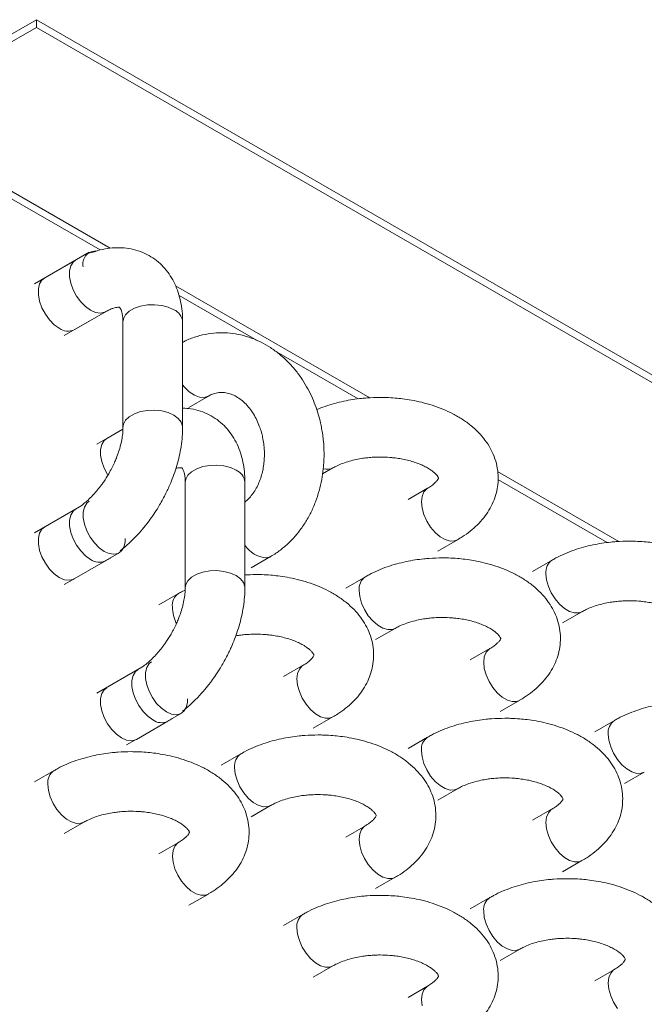
# Model space of a CAD drawing. Units: millimetres. Extents: x 1488 to 13928, y 1489 to 10331.
# Drawn here: x 6825 to 6891, y 5361 to 5466 of the extents above; entities that cross this region are included whole.
import ezdxf

# ---------------------------------------------------------------- set-up
doc = ezdxf.new("R2010")
doc.units = ezdxf.units.MM
doc.layers.add('Flowair1', color=7, linetype='Continuous')

msp = doc.modelspace()

# ---------------------------------------------------------------- linework, layer by layer
at = {"color": 7, "linetype": 'Continuous', "lineweight": 15}
msp.add_line((6826.451, 5464.853), (6826.451, 5465.67), dxfattribs=at)
at = {"layer": 'Flowair1', "linetype": 'Continuous', "lineweight": 15}
for p, q in [((6810.011, 5456.179), (6826.451, 5465.67)), ((6826.451, 5465.67), (7174.348, 5264.833)), ((6810.011, 5455.362), (6826.451, 5464.853)), ((6826.451, 5464.853), (7174.348, 5264.017)), ((6833.234, 5441.14), (6809.658, 5454.75)), ((6810.011, 5455.362), (6834.31, 5441.335)), ((6832.068, 5440.894), (6826.234, 5437.527)), ((6830.622, 5440.06), (6827.295, 5438.139)), ((6830.619, 5440.058), (6830.361, 5439.849)), ((6830.11, 5439.441), (6829.98, 5438.909)), ((6829.98, 5438.909), (6829.98, 5438.284)), ((6830.361, 5439.849), (6830.11, 5439.441)), ((6827.034, 5437.929), (6826.783, 5437.52)), ((6827.295, 5438.139), (6827.034, 5437.929)), ((6829.98, 5438.284), (6830.11, 5437.602)), ((6826.783, 5437.52), (6826.653, 5436.988)), ((6826.653, 5436.988), (6826.653, 5436.363)), ((6830.11, 5437.602), (6830.361, 5436.904)), ((6830.361, 5436.904), (6830.72, 5436.229)), ((6841.255, 5437.326), (6861.926, 5425.393)), ((6826.653, 5436.363), (6826.783, 5435.682)), ((6826.783, 5435.682), (6827.034, 5434.983)), ((6830.72, 5436.229), (6831.166, 5435.617)), ((6849.949, 5431.49), (6841.628, 5436.294)), ((6827.034, 5434.983), (6827.393, 5434.308)), ((6831.166, 5435.617), (6831.672, 5435.103)), ((6831.672, 5435.103), (6832.209, 5434.717)), ((6832.209, 5434.717), (6832.746, 5434.482)), ((6836.335, 5434.614), (6836.877, 5434.927)), ((6836.877, 5434.927), (6837.532, 5435.155)), ((6837.532, 5435.155), (6838.262, 5435.287)), ((6838.262, 5435.287), (6839.026, 5435.313)), ((6839.026, 5435.313), (6839.779, 5435.234)), ((6839.779, 5435.234), (6840.477, 5435.052)), ((6840.477, 5435.052), (6841.08, 5434.78)), ((6827.393, 5434.308), (6827.839, 5433.696)), ((6827.839, 5433.696), (6828.345, 5433.182)), ((6829.409, 5432.027), (6833.796, 5434.56)), ((6830.469, 5432.64), (6833.796, 5434.56)), ((6832.746, 5434.482), (6833.252, 5434.412)), ((6833.252, 5434.412), (6833.698, 5434.51)), ((6833.698, 5434.51), (6833.797, 5434.56)), ((6835.66, 5433.484), (6835.712, 5433.814)), ((6835.712, 5433.814), (6835.939, 5434.236)), ((6835.939, 5434.236), (6836.335, 5434.614)), ((6828.345, 5433.182), (6828.882, 5432.797)), ((6835.66, 5433.484), (6835.66, 5422.248)), ((6842.01, 5422.248), (6842.01, 5433.484)), ((6860.7, 5425.284), (6851.815, 5430.413)), ((6842.01, 5426.772), (6842.203, 5426.541)), ((6842.203, 5426.541), (6842.717, 5426.046)), ((6842.667, 5424.373), (6844.753, 5425.578)), ((6842.717, 5426.046), (6843.256, 5425.685)), ((6843.256, 5425.685), (6843.79, 5425.477)), ((6843.79, 5425.477), (6844.288, 5425.434)), ((6844.288, 5425.434), (6844.721, 5425.56)), ((6844.721, 5425.56), (6844.75, 5425.576)), ((6835.939, 5423), (6836.335, 5423.378)), ((6836.335, 5423.378), (6836.877, 5423.691)), ((6836.877, 5423.691), (6837.532, 5423.92)), ((6837.532, 5423.92), (6838.262, 5424.051)), ((6838.262, 5424.051), (6839.026, 5424.078)), ((6839.026, 5424.078), (6839.779, 5423.998)), ((6839.779, 5423.998), (6840.477, 5423.817)), ((6840.477, 5423.817), (6841.08, 5423.544)), ((6841.08, 5423.544), (6841.552, 5423.196)), ((6841.552, 5423.196), (6841.866, 5422.793)), ((6835.649, 5422.049), (6832.863, 5420.441)), ((6835.649, 5422.049), (6833.924, 5421.053)), ((6835.66, 5422.244), (6835.712, 5422.578)), ((6835.712, 5422.578), (6835.939, 5423)), ((6841.866, 5422.793), (6842.004, 5422.359)), ((6842.004, 5422.359), (6842.01, 5422.244)), ((6833.924, 5421.053), (6833.664, 5420.843)), ((6833.412, 5420.434), (6833.283, 5419.902)), ((6833.664, 5420.843), (6833.412, 5420.434)), ((6833.283, 5419.902), (6833.283, 5419.277)), ((6833.283, 5419.277), (6833.412, 5418.596)), ((6833.412, 5418.596), (6833.664, 5417.897)), ((6833.664, 5417.897), (6834.022, 5417.222)), ((6843.506, 5417.841), (6844.161, 5418.069)), ((6844.161, 5418.069), (6844.891, 5418.201)), ((6844.891, 5418.201), (6845.655, 5418.227)), ((6845.655, 5418.227), (6846.408, 5418.148)), ((6846.408, 5418.148), (6847.106, 5417.966)), ((6847.106, 5417.966), (6847.709, 5417.694)), ((6856.905, 5417.285), (6858.011, 5417.924)), ((6834.022, 5417.222), (6834.054, 5417.172)), ((6842.341, 5416.728), (6842.568, 5417.15)), ((6842.568, 5417.15), (6842.964, 5417.528)), ((6842.964, 5417.528), (6843.506, 5417.841)), ((6875.547, 5417.529), (6888.443, 5410.085)), ((6842.289, 5416.398), (6842.341, 5416.728)), ((6842.289, 5416.398), (6842.289, 5405.162)), ((6848.639, 5405.162), (6848.639, 5416.398)), ((6868.095, 5415.769), (6866.009, 5414.565)), ((6868.089, 5415.766), (6868.002, 5415.709)), ((6887.217, 5409.976), (6875.582, 5416.693)), ((6867.502, 5414.898), (6867.437, 5414.316)), ((6867.694, 5415.372), (6867.502, 5414.898)), ((6868.002, 5415.709), (6867.694, 5415.372)), ((6831.035, 5413.78), (6826.234, 5411.009)), ((6831.426, 5413.226), (6831.556, 5413.758)), ((6831.556, 5413.758), (6831.807, 5414.166)), ((6831.807, 5414.166), (6832.068, 5414.376)), ((6867.437, 5414.316), (6867.502, 5413.658)), ((6867.502, 5413.658), (6867.694, 5412.962)), ((6830.11, 5412.903), (6829.98, 5412.371)), ((6830.361, 5413.312), (6830.11, 5412.903)), ((6830.621, 5413.522), (6830.361, 5413.312)), ((6831.426, 5412.601), (6831.426, 5413.226)), ((6867.694, 5412.962), (6868.002, 5412.271)), ((6827.295, 5411.601), (6827.034, 5411.391)), ((6829.98, 5412.371), (6829.98, 5411.746)), ((6829.98, 5411.746), (6830.11, 5411.065)), ((6831.556, 5411.919), (6831.426, 5412.601)), ((6831.807, 5411.221), (6831.556, 5411.919)), ((6868.002, 5412.271), (6868.407, 5411.622)), ((6868.407, 5411.622), (6868.886, 5411.055)), ((6826.783, 5410.983), (6826.653, 5410.451)), ((6827.034, 5411.391), (6826.783, 5410.983)), ((6830.11, 5411.065), (6830.361, 5410.366)), ((6832.166, 5410.546), (6831.807, 5411.221)), ((6832.612, 5409.933), (6832.166, 5410.546)), ((6868.886, 5411.055), (6869.412, 5410.602)), ((6869.412, 5410.602), (6869.953, 5410.29)), ((6826.653, 5410.451), (6826.653, 5409.826)), ((6826.653, 5409.826), (6826.783, 5409.144)), ((6830.361, 5410.366), (6830.72, 5409.691)), ((6830.72, 5409.691), (6831.166, 5409.079)), ((6833.118, 5409.42), (6832.612, 5409.933)), ((6835.754, 5409.495), (6835.503, 5409.087)), ((6835.884, 5410.028), (6835.754, 5409.495)), ((6835.899, 5410.413), (6835.884, 5410.028)), ((6869.184, 5409.066), (6871.27, 5410.27)), ((6869.953, 5410.29), (6870.478, 5410.136)), ((6870.478, 5410.136), (6870.958, 5410.15)), ((6870.958, 5410.15), (6871.267, 5410.268)), ((6826.783, 5409.144), (6827.034, 5408.446)), ((6827.034, 5408.446), (6827.393, 5407.771)), ((6831.166, 5409.079), (6831.672, 5408.565)), ((6831.672, 5408.565), (6832.209, 5408.18)), ((6833.655, 5409.034), (6833.118, 5409.42)), ((6834.192, 5408.799), (6833.655, 5409.034)), ((6834.698, 5408.729), (6834.192, 5408.799)), ((6834.324, 5408.347), (6835.242, 5408.877)), ((6835.144, 5408.827), (6834.698, 5408.729)), ((6835.503, 5409.087), (6835.144, 5408.827)), ((6849.296, 5407.287), (6851.382, 5408.492)), ((6850.917, 5408.348), (6851.35, 5408.474)), ((6851.35, 5408.474), (6851.383, 5408.492)), ((6827.393, 5407.771), (6827.839, 5407.158)), ((6830.469, 5406.102), (6833.796, 5408.023)), ((6881.353, 5408.116), (6879.267, 5406.911)), ((6827.839, 5407.158), (6828.345, 5406.645)), ((6828.345, 5406.645), (6828.882, 5406.259)), ((6842.964, 5406.293), (6843.506, 5406.605)), ((6843.506, 5406.605), (6844.161, 5406.834)), ((6844.161, 5406.834), (6844.891, 5406.965)), ((6844.891, 5406.965), (6845.655, 5406.992)), ((6845.655, 5406.992), (6846.408, 5406.912)), ((6846.408, 5406.912), (6847.106, 5406.731)), ((6847.106, 5406.731), (6847.709, 5406.458)), ((6847.709, 5406.458), (6848.181, 5406.11)), ((6861.466, 5406.337), (6859.38, 5405.133)), ((6880.695, 5406.662), (6880.761, 5406.004)), ((6828.882, 5406.259), (6829.419, 5406.024)), ((6829.409, 5405.509), (6830.297, 5406.022)), ((6829.419, 5406.024), (6829.925, 5405.954)), ((6829.925, 5405.954), (6830.371, 5406.052)), ((6830.371, 5406.052), (6830.469, 5406.102)), ((6842.289, 5405.158), (6842.341, 5405.493)), ((6842.341, 5405.493), (6842.568, 5405.914)), ((6842.568, 5405.914), (6842.964, 5406.293)), ((6848.181, 5406.11), (6848.495, 5405.707)), ((6848.495, 5405.707), (6848.633, 5405.273)), ((6848.633, 5405.273), (6848.639, 5405.158)), ((6880.761, 5406.004), (6880.953, 5405.309)), ((6880.953, 5405.309), (6881.26, 5404.617)), ((6841.578, 5404.559), (6839.492, 5403.355)), ((6860.808, 5404.884), (6860.873, 5404.226)), ((6860.873, 5404.226), (6861.065, 5403.53)), ((6881.26, 5404.617), (6881.665, 5403.968)), ((6861.065, 5403.53), (6861.373, 5402.838)), ((6881.665, 5403.968), (6882.144, 5403.401)), ((6882.144, 5403.401), (6882.67, 5402.948)), ((6861.373, 5402.838), (6861.778, 5402.19)), ((6861.778, 5402.19), (6862.257, 5401.623)), ((6882.442, 5401.412), (6884.528, 5402.616)), ((6882.67, 5402.948), (6883.211, 5402.636)), ((6883.211, 5402.636), (6883.737, 5402.482)), ((6883.737, 5402.482), (6884.216, 5402.496)), ((6884.216, 5402.496), (6884.533, 5402.619)), ((6862.257, 5401.623), (6862.782, 5401.17)), ((6862.782, 5401.17), (6863.324, 5400.858)), ((6862.554, 5399.634), (6864.64, 5400.838)), ((6863.324, 5400.858), (6863.849, 5400.704)), ((6863.849, 5400.704), (6864.328, 5400.718)), ((6864.328, 5400.718), (6864.646, 5400.841)), ((6874.724, 5398.683), (6872.638, 5397.479)), ((6874.323, 5398.286), (6874.131, 5397.813)), ((6874.631, 5398.623), (6874.323, 5398.286)), ((6874.719, 5398.68), (6874.631, 5398.623)), ((6838.185, 5396.672), (6838.437, 5397.08)), ((6838.437, 5397.08), (6838.697, 5397.29)), ((6854.837, 5396.905), (6852.751, 5395.701)), ((6854.831, 5396.902), (6854.743, 5396.845)), ((6874.131, 5397.813), (6874.066, 5397.23)), ((6874.066, 5397.23), (6874.131, 5396.572)), ((6837.664, 5396.694), (6832.863, 5393.923)), ((6836.991, 5396.226), (6836.739, 5395.817)), ((6837.25, 5396.436), (6836.991, 5396.226)), ((6838.056, 5396.14), (6838.185, 5396.672)), ((6838.056, 5395.515), (6838.056, 5396.14)), ((6854.244, 5396.034), (6854.179, 5395.452)), ((6854.436, 5396.508), (6854.244, 5396.034)), ((6854.743, 5396.845), (6854.436, 5396.508)), ((6874.131, 5396.572), (6874.323, 5395.877)), ((6874.323, 5395.877), (6874.631, 5395.185)), ((6836.739, 5395.817), (6836.609, 5395.285)), ((6836.609, 5395.285), (6836.609, 5394.66)), ((6838.185, 5394.833), (6838.056, 5395.515)), ((6838.437, 5394.135), (6838.185, 5394.833)), ((6854.179, 5395.452), (6854.244, 5394.793)), ((6854.244, 5394.793), (6854.436, 5394.098)), ((6874.631, 5395.185), (6875.036, 5394.536)), ((6833.412, 5393.897), (6833.283, 5393.365)), ((6833.664, 5394.305), (6833.412, 5393.897)), ((6833.924, 5394.515), (6833.664, 5394.305)), ((6836.609, 5394.66), (6836.739, 5393.979)), ((6836.739, 5393.979), (6836.991, 5393.28)), ((6838.795, 5393.46), (6838.437, 5394.135)), ((6854.436, 5394.098), (6854.743, 5393.406)), ((6875.036, 5394.536), (6875.515, 5393.969)), ((6875.515, 5393.969), (6876.041, 5393.516)), ((6833.283, 5393.365), (6833.283, 5392.74)), ((6833.283, 5392.74), (6833.412, 5392.058)), ((6836.991, 5393.28), (6837.349, 5392.605)), ((6839.241, 5392.847), (6838.795, 5393.46)), ((6839.747, 5392.334), (6839.241, 5392.847)), ((6842.513, 5392.942), (6842.383, 5392.41)), ((6842.528, 5393.327), (6842.513, 5392.942)), ((6854.743, 5393.406), (6855.149, 5392.758)), ((6855.149, 5392.758), (6855.628, 5392.191)), ((6875.813, 5391.98), (6877.899, 5393.184)), ((6876.041, 5393.516), (6876.582, 5393.204)), ((6876.582, 5393.204), (6877.107, 5393.05)), ((6877.107, 5393.05), (6877.587, 5393.064)), ((6877.587, 5393.064), (6877.896, 5393.182)), ((6833.412, 5392.058), (6833.664, 5391.36)), ((6837.349, 5392.605), (6837.795, 5391.993)), ((6837.795, 5391.993), (6838.301, 5391.479)), ((6840.284, 5391.948), (6839.747, 5392.334)), ((6840.821, 5391.713), (6840.284, 5391.948)), ((6841.328, 5391.643), (6840.821, 5391.713)), ((6840.953, 5391.261), (6841.872, 5391.791)), ((6841.773, 5391.741), (6841.328, 5391.643)), ((6842.132, 5392.001), (6841.773, 5391.741)), ((6842.383, 5392.41), (6842.132, 5392.001)), ((6855.628, 5392.191), (6856.153, 5391.738)), ((6856.153, 5391.738), (6856.695, 5391.426)), ((6833.664, 5391.36), (6834.022, 5390.685)), ((6834.022, 5390.685), (6834.468, 5390.072)), ((6837.099, 5389.016), (6840.426, 5390.937)), ((6838.301, 5391.479), (6838.838, 5391.094)), ((6855.925, 5390.202), (6858.011, 5391.406)), ((6856.695, 5391.426), (6857.22, 5391.272)), ((6857.22, 5391.272), (6857.699, 5391.286)), ((6857.699, 5391.286), (6858.008, 5391.404)), ((6887.982, 5391.03), (6885.896, 5389.825)), ((6834.468, 5390.072), (6834.974, 5389.559)), ((6834.974, 5389.559), (6835.511, 5389.173)), ((6887.324, 5389.576), (6887.39, 5388.918)), ((6835.511, 5389.173), (6836.049, 5388.938)), ((6836.038, 5388.423), (6836.926, 5388.936)), ((6836.049, 5388.938), (6836.555, 5388.868)), ((6836.555, 5388.868), (6837, 5388.966)), ((6837, 5388.966), (6837.099, 5389.016)), ((6868.095, 5389.251), (6866.009, 5388.047)), ((6887.39, 5388.918), (6887.582, 5388.223)), ((6848.207, 5387.473), (6846.121, 5386.269)), ((6867.437, 5387.798), (6867.502, 5387.14)), ((6887.582, 5388.223), (6887.889, 5387.531)), ((6887.889, 5387.531), (6888.294, 5386.883)), ((6867.502, 5387.14), (6867.694, 5386.444)), ((6867.694, 5386.444), (6868.002, 5385.753)), ((6888.294, 5386.883), (6888.773, 5386.315)), ((6828.32, 5385.695), (6826.234, 5384.491)), ((6847.55, 5386.019), (6847.615, 5385.361)), ((6847.615, 5385.361), (6847.807, 5384.666)), ((6868.002, 5385.753), (6868.407, 5385.104)), ((6888.773, 5386.315), (6889.299, 5385.863)), ((6889.071, 5384.326), (6891.157, 5385.53)), ((6889.299, 5385.863), (6889.84, 5385.55)), ((6889.84, 5385.55), (6890.366, 5385.396)), ((6890.366, 5385.396), (6890.845, 5385.41)), ((6890.845, 5385.41), (6891.162, 5385.533)), ((6847.807, 5384.666), (6848.114, 5383.974)), ((6868.407, 5385.104), (6868.886, 5384.537)), ((6868.886, 5384.537), (6869.412, 5384.084)), ((6827.662, 5384.241), (6827.728, 5383.583)), ((6827.728, 5383.583), (6827.92, 5382.888)), ((6848.114, 5383.974), (6848.519, 5383.326)), ((6848.519, 5383.326), (6848.999, 5382.759)), ((6869.184, 5382.548), (6871.27, 5383.752)), ((6869.412, 5384.084), (6869.953, 5383.772)), ((6869.953, 5383.772), (6870.478, 5383.618)), ((6870.478, 5383.618), (6870.958, 5383.632)), ((6870.958, 5383.632), (6871.275, 5383.755)), ((6827.92, 5382.888), (6828.227, 5382.196)), ((6828.227, 5382.196), (6828.632, 5381.548)), ((6848.999, 5382.759), (6849.524, 5382.306)), ((6849.524, 5382.306), (6850.065, 5381.994)), ((6828.632, 5381.548), (6829.111, 5380.981)), ((6849.296, 5380.769), (6851.382, 5381.974)), ((6850.065, 5381.994), (6850.591, 5381.84)), ((6850.591, 5381.84), (6851.07, 5381.854)), ((6851.07, 5381.854), (6851.388, 5381.977)), ((6881.353, 5381.598), (6879.267, 5380.393)), ((6880.953, 5381.2), (6880.761, 5380.727)), ((6881.26, 5381.537), (6880.953, 5381.2)), ((6881.348, 5381.594), (6881.26, 5381.537)), ((6829.111, 5380.981), (6829.637, 5380.528)), ((6829.409, 5378.991), (6831.495, 5380.195)), ((6829.637, 5380.528), (6830.178, 5380.215)), ((6830.178, 5380.215), (6830.704, 5380.062)), ((6831.183, 5380.075), (6831.5, 5380.199)), ((6880.761, 5380.727), (6880.695, 5380.144)), ((6880.695, 5380.144), (6880.761, 5379.486)), ((6830.704, 5380.062), (6831.183, 5380.075)), ((6861.466, 5379.819), (6859.38, 5378.615)), ((6861.065, 5379.422), (6860.873, 5378.948)), ((6861.373, 5379.759), (6861.065, 5379.422)), ((6861.46, 5379.816), (6861.373, 5379.759)), ((6880.761, 5379.486), (6880.953, 5378.791)), ((6841.578, 5378.041), (6839.492, 5376.837)), ((6841.573, 5378.038), (6841.485, 5377.981)), ((6860.873, 5378.948), (6860.808, 5378.366)), ((6860.808, 5378.366), (6860.873, 5377.708)), ((6880.953, 5378.791), (6881.26, 5378.099)), ((6881.26, 5378.099), (6881.665, 5377.45)), ((6840.986, 5377.17), (6840.921, 5376.587)), ((6841.178, 5377.644), (6840.986, 5377.17)), ((6841.485, 5377.981), (6841.178, 5377.644)), ((6860.873, 5377.708), (6861.065, 5377.012)), ((6861.065, 5377.012), (6861.373, 5376.321)), ((6881.665, 5377.45), (6882.144, 5376.883)), ((6840.921, 5376.587), (6840.986, 5375.929)), ((6840.986, 5375.929), (6841.178, 5375.234)), ((6861.373, 5376.321), (6861.778, 5375.672)), ((6882.144, 5376.883), (6882.67, 5376.43)), ((6882.442, 5374.894), (6884.528, 5376.098)), ((6882.67, 5376.43), (6883.211, 5376.118)), ((6883.211, 5376.118), (6883.737, 5375.964)), ((6883.737, 5375.964), (6884.216, 5375.978)), ((6884.216, 5375.978), (6884.525, 5376.096)), ((6841.178, 5375.234), (6841.485, 5374.542)), ((6861.778, 5375.672), (6862.257, 5375.105)), ((6862.257, 5375.105), (6862.782, 5374.652)), ((6841.485, 5374.542), (6841.89, 5373.894)), ((6841.89, 5373.894), (6842.37, 5373.327)), ((6862.554, 5373.116), (6864.64, 5374.32)), ((6862.782, 5374.652), (6863.324, 5374.34)), ((6863.324, 5374.34), (6863.849, 5374.186)), ((6863.849, 5374.186), (6864.328, 5374.2)), ((6864.328, 5374.2), (6864.637, 5374.318)), ((6842.37, 5373.327), (6842.895, 5372.874)), ((6842.895, 5372.874), (6843.436, 5372.562)), ((6842.667, 5371.337), (6844.753, 5372.542)), ((6843.436, 5372.562), (6843.962, 5372.408)), ((6843.962, 5372.408), (6844.441, 5372.421)), ((6844.441, 5372.421), (6844.75, 5372.54)), ((6874.724, 5372.165), (6872.638, 5370.961)), ((6874.066, 5370.712), (6874.131, 5370.054)), ((6854.837, 5370.387), (6852.751, 5369.183)), ((6874.131, 5370.054), (6874.323, 5369.359)), ((6854.179, 5368.934), (6854.244, 5368.275)), ((6874.323, 5369.359), (6874.631, 5368.667)), ((6874.631, 5368.667), (6875.036, 5368.018)), ((6854.244, 5368.275), (6854.436, 5367.58)), ((6854.436, 5367.58), (6854.743, 5366.888)), ((6875.036, 5368.018), (6875.515, 5367.451)), ((6854.743, 5366.888), (6855.149, 5366.24)), ((6875.515, 5367.451), (6876.041, 5366.998)), ((6875.813, 5365.462), (6877.899, 5366.666)), ((6876.041, 5366.998), (6876.582, 5366.686)), ((6876.582, 5366.686), (6877.107, 5366.532)), ((6877.107, 5366.532), (6877.587, 5366.546)), ((6877.587, 5366.546), (6877.904, 5366.669)), ((6855.149, 5366.24), (6855.628, 5365.673)), ((6855.628, 5365.673), (6856.153, 5365.22)), ((6855.925, 5363.684), (6858.011, 5364.888)), ((6856.153, 5365.22), (6856.695, 5364.908)), ((6856.695, 5364.908), (6857.22, 5364.754)), ((6857.22, 5364.754), (6857.699, 5364.768)), ((6857.699, 5364.768), (6858.017, 5364.891)), ((6887.982, 5364.512), (6885.896, 5363.307)), ((6887.889, 5364.451), (6887.582, 5364.114)), ((6887.977, 5364.508), (6887.889, 5364.451)), ((6887.39, 5363.641), (6887.324, 5363.058)), ((6887.582, 5364.114), (6887.39, 5363.641)), ((6868.095, 5362.733), (6866.009, 5361.529)), ((6867.694, 5362.336), (6867.502, 5361.862)), ((6868.002, 5362.673), (6867.694, 5362.336)), ((6868.089, 5362.73), (6868.002, 5362.673)), ((6887.324, 5363.058), (6887.39, 5362.4)), ((6887.39, 5362.4), (6887.582, 5361.705)), ((6867.502, 5361.862), (6867.437, 5361.28)), ((6867.437, 5361.28), (6867.502, 5360.622)), ((6887.582, 5361.705), (6887.889, 5361.013)), ((6887.889, 5361.013), (6888.294, 5360.365))]:
    msp.add_line(p, q, dxfattribs=at)
for centre, radius, start, end in [((6832.785, 5439.638), 1.404, 92.28833, 191.8862), ((6840.475, 5433.364), 1.54, 4.45992, 66.86116), ((6829.806, 5434.029), 1.54, 233.14765, 295.54108), ((6857.398, 5419.105), 1.331, 252.6319, 297.70557), ((6847.104, 5416.278), 1.54, 4.46012, 66.86095), ((6851.124, 5411.309), 2.968, 213.14194, 266.00798), ((6833.132, 5409.411), 1.539, 233.13151, 295.70916), ((6882.223, 5406.846), 1.539, 124.29126, 186.87382), ((6862.336, 5405.068), 1.539, 124.29306, 186.87237), ((6842.448, 5403.29), 1.539, 124.29126, 186.87382), ((6845.296, 5403.228), 4.377, 181.61041, 205.07985), ((6839.761, 5392.325), 1.538, 233.12934, 295.71168), ((6888.852, 5389.76), 1.539, 124.29378, 186.87165), ((6868.965, 5387.982), 1.539, 124.29198, 186.8731), ((6849.077, 5386.204), 1.539, 124.29126, 186.87382), ((6829.19, 5384.425), 1.539, 124.29105, 186.87402), ((6875.594, 5370.896), 1.539, 124.29126, 186.87382), ((6855.707, 5369.118), 1.539, 124.29177, 186.87331)]:
    msp.add_arc(centre, radius, start, end, dxfattribs=at)
for points, knots in [([(6841.998, 5433.48), (6842, 5433.683), (6842.004, 5434.242), (6841.905, 5435.127), (6841.703, 5436.13), (6841.39, 5437.087), (6840.97, 5437.983), (6840.44, 5438.806), (6839.803, 5439.541), (6839.061, 5440.176), (6838.219, 5440.696), (6837.281, 5441.087), (6836.293, 5441.324), (6835.279, 5441.41), (6834.261, 5441.353), (6833.238, 5441.169), (6832.567, 5440.938), (6832.236, 5440.824)], [0, 0, 0, 0, 0.0386959, 0.1065792, 0.1747987, 0.2429057, 0.3105509, 0.3776392, 0.4443992, 0.511332, 0.5791575, 0.6487724, 0.7210144, 0.7887898, 0.8584939, 0.9302421, 1, 1, 1, 1]), ([(6833.795, 5434.558), (6833.936, 5434.635), (6834.222, 5434.791), (6834.592, 5434.933), (6834.9, 5435.014), (6835.127, 5435.041), (6835.267, 5435.035), (6835.32, 5435.019), (6835.302, 5435.025), (6835.301, 5435.031), (6835.361, 5434.962), (6835.452, 5434.795), (6835.552, 5434.51), (6835.627, 5434.103), (6835.666, 5433.75), (6835.657, 5433.515), (6835.655, 5433.479)], [0, 0, 0, 0, 0.0642566, 0.1299477, 0.1961883, 0.2639625, 0.3353985, 0.4147808, 0.5126603, 0.6131441, 0.6922282, 0.7681521, 0.8415162, 0.9142631, 0.9869035, 1, 1, 1, 1]), ([(6851.374, 5408.507), (6851.483, 5408.564), (6851.935, 5408.8), (6852.663, 5409.353), (6853.551, 5410.147), (6854.35, 5411.058), (6855.059, 5412.062), (6855.667, 5413.147), (6856.167, 5414.292), (6856.554, 5415.471), (6856.83, 5416.657), (6856.986, 5417.727), (6857.058, 5418.683), (6857.076, 5419.645), (6857.019, 5420.804), (6856.873, 5421.868), (6856.671, 5422.843), (6856.454, 5423.671), (6856.131, 5424.634), (6855.721, 5425.613), (6855.218, 5426.594), (6854.621, 5427.551), (6853.934, 5428.463), (6853.16, 5429.312), (6852.304, 5430.082), (6851.373, 5430.76), (6850.375, 5431.331), (6849.319, 5431.785), (6848.214, 5432.111), (6847.071, 5432.3), (6845.903, 5432.342), (6844.72, 5432.232), (6843.541, 5431.952), (6842.627, 5431.635), (6842.137, 5431.361), (6842.01, 5431.29)], [0, 0, 0, 0, 0.0107325, 0.0446242, 0.0787512, 0.1130611, 0.1474675, 0.1818482, 0.2160269, 0.2497152, 0.2822804, 0.3135661, 0.3357914, 0.3581728, 0.3896361, 0.4272108, 0.4427008, 0.4683512, 0.4949892, 0.52355, 0.553329, 0.5840426, 0.6154638, 0.6474317, 0.6798253, 0.7125571, 0.7455702, 0.7788407, 0.8123808, 0.8462443, 0.8805255, 0.9153558, 0.9508974, 0.9872955, 1, 1, 1, 1]), ([(6844.755, 5425.573), (6844.777, 5425.587), (6844.962, 5425.711), (6845.329, 5425.847), (6845.875, 5425.978), (6846.445, 5425.977), (6847.027, 5425.853), (6847.582, 5425.622), (6848.121, 5425.286), (6848.637, 5424.848), (6849.119, 5424.315), (6849.552, 5423.699), (6849.917, 5423.03), (6850.198, 5422.363), (6850.397, 5421.747), (6850.546, 5421.139), (6850.635, 5420.617), (6850.707, 5419.953), (6850.726, 5419.379), (6850.696, 5418.709), (6850.634, 5418.141), (6850.509, 5417.488), (6850.325, 5416.837), (6850.079, 5416.204), (6849.776, 5415.612), (6849.421, 5415.08), (6849.038, 5414.626), (6848.769, 5414.4), (6848.639, 5414.29)], [0, 0, 0, 0, 0.0062803, 0.0541473, 0.1073233, 0.1680045, 0.2204155, 0.2687438, 0.3146946, 0.3592205, 0.4028029, 0.4455466, 0.4870575, 0.5256516, 0.5576739, 0.5850575, 0.6190027, 0.6359199, 0.6836506, 0.7033492, 0.7358753, 0.7695363, 0.8055019, 0.8429003, 0.8814469, 0.921031, 0.9617602, 1, 1, 1, 1]), ([(6871.261, 5410.278), (6871.437, 5410.378), (6871.922, 5410.653), (6872.639, 5411.181), (6873.407, 5411.857), (6874.079, 5412.606), (6874.646, 5413.418), (6875.094, 5414.288), (6875.412, 5415.207), (6875.592, 5416.167), (6875.622, 5417.157), (6875.492, 5418.165), (6875.204, 5419.139), (6874.772, 5420.06), (6874.215, 5420.915), (6873.527, 5421.718), (6872.717, 5422.457), (6871.799, 5423.122), (6870.794, 5423.704), (6869.724, 5424.199), (6868.613, 5424.604), (6867.498, 5424.919), (6866.437, 5425.143), (6865.491, 5425.286), (6864.594, 5425.379), (6863.799, 5425.425), (6862.797, 5425.441), (6861.916, 5425.409), (6860.94, 5425.323), (6860.111, 5425.216), (6859.143, 5425.039), (6858.154, 5424.797), (6857.194, 5424.504), (6856.593, 5424.261), (6856.307, 5424.145)], [0, 0, 0, 0, 0.0190256, 0.0525801, 0.086302, 0.1199679, 0.1534061, 0.1865686, 0.2195671, 0.2526508, 0.2861737, 0.3205798, 0.3562829, 0.3897806, 0.4242312, 0.4596932, 0.4959836, 0.5327041, 0.5694, 0.6056238, 0.6410893, 0.675364, 0.7071765, 0.7344173, 0.7567138, 0.7832278, 0.8012383, 0.8407425, 0.8569547, 0.8837697, 0.9115143, 0.9411977, 0.9720913, 1, 1, 1, 1]), ([(6848.627, 5416.394), (6848.629, 5416.597), (6848.633, 5417.156), (6848.534, 5418.041), (6848.332, 5419.044), (6848.019, 5420.001), (6847.599, 5420.897), (6847.069, 5421.72), (6846.432, 5422.455), (6845.69, 5423.09), (6844.848, 5423.611), (6843.91, 5423.999), (6842.953, 5424.239), (6842.306, 5424.276), (6842.01, 5424.293)], [0, 0, 0, 0, 0.0494618, 0.1362334, 0.223435, 0.3104926, 0.3969598, 0.4827161, 0.5680509, 0.6536079, 0.7403054, 0.8292904, 0.9216341, 1, 1, 1, 1]), ([(6835.655, 5422.243), (6835.653, 5422.084), (6835.649, 5421.729), (6835.567, 5421.093), (6835.42, 5420.384), (6835.214, 5419.671), (6834.983, 5419.033), (6834.737, 5418.453), (6834.471, 5417.892), (6834.257, 5417.508), (6834.145, 5417.306)], [0, 0, 0, 0, 0.1191601, 0.2651895, 0.4104619, 0.5505831, 0.679394, 0.7745065, 0.8813536, 1, 1, 1, 1]), ([(6839.644, 5414.131), (6839.872, 5414.544), (6840.193, 5415.127), (6840.604, 5416.016), (6840.926, 5416.787), (6841.256, 5417.714), (6841.542, 5418.691), (6841.774, 5419.712), (6841.931, 5420.755), (6842.01, 5421.605), (6842.001, 5422.096), (6841.998, 5422.244)], [0, 0, 0, 0, 0.158463, 0.2234927, 0.3310559, 0.4423458, 0.5614148, 0.6853396, 0.813062, 0.9437454, 1, 1, 1, 1]), ([(6858.017, 5417.922), (6858.156, 5418), (6858.465, 5418.173), (6859.057, 5418.421), (6859.745, 5418.648), (6860.466, 5418.826), (6861.134, 5418.946), (6861.76, 5419.024), (6862.379, 5419.072), (6863.158, 5419.093), (6863.867, 5419.065), (6864.557, 5419), (6865.135, 5418.92), (6865.791, 5418.792), (6866.435, 5418.624), (6867.048, 5418.419), (6867.608, 5418.185), (6868.096, 5417.932), (6868.501, 5417.672), (6868.816, 5417.421), (6869.04, 5417.195), (6869.178, 5417.011), (6869.242, 5416.888), (6869.253, 5416.842), (6869.253, 5416.846), (6869.253, 5416.847)], [0, 0, 0, 0, 0.0411299, 0.0915549, 0.1417217, 0.1901208, 0.2346614, 0.2674919, 0.3043463, 0.3455295, 0.4052407, 0.429718, 0.4699673, 0.5112397, 0.5548296, 0.5994467, 0.6445263, 0.689669, 0.7347018, 0.7796996, 0.8250694, 0.8714871, 0.9204042, 0.9747451, 1, 1, 1, 1]), ([(6841.288, 5417.858), (6841.366, 5417.881), (6841.553, 5417.935), (6841.754, 5417.954), (6841.897, 5417.949), (6841.948, 5417.933), (6841.931, 5417.939), (6841.93, 5417.945), (6841.99, 5417.877), (6842.081, 5417.709), (6842.181, 5417.424), (6842.256, 5417.017), (6842.295, 5416.664), (6842.286, 5416.429), (6842.284, 5416.393)], [0, 0, 0, 0, 0.057475, 0.1369449, 0.220708, 0.3137883, 0.4285588, 0.5463831, 0.6391157, 0.7281424, 0.8141652, 0.8994661, 0.9846436, 1, 1, 1, 1]), ([(6834.145, 5417.306), (6833.97, 5417.017), (6833.723, 5416.61), (6833.32, 5416.046), (6832.963, 5415.585), (6832.524, 5415.082), (6832.057, 5414.607), (6831.574, 5414.182), (6831.194, 5413.885), (6830.99, 5413.757), (6830.938, 5413.724)], [0, 0, 0, 0, 0.1899857, 0.2678642, 0.3959256, 0.5272408, 0.6659324, 0.8078885, 0.9513151, 1, 1, 1, 1]), ([(6869.252, 5416.843), (6869.252, 5416.844), (6869.253, 5416.846), (6869.227, 5416.767), (6869.127, 5416.606), (6868.931, 5416.376), (6868.615, 5416.108), (6868.329, 5415.898), (6868.121, 5415.788), (6868.089, 5415.771)], [0, 0, 0, 0, 0.1417185, 0.3171121, 0.485558, 0.6483138, 0.8097046, 0.9708527, 1, 1, 1, 1]), ([(6835.367, 5409.099), (6835.632, 5409.314), (6836.193, 5409.769), (6836.981, 5410.547), (6837.705, 5411.351), (6838.301, 5412.099), (6838.83, 5412.829), (6839.267, 5413.492), (6839.536, 5413.948), (6839.644, 5414.131)], [0, 0, 0, 0, 0.1613407, 0.3410353, 0.5077343, 0.6503024, 0.7673015, 0.9067095, 1, 1, 1, 1]), ([(6889.57, 5410.126), (6889.098, 5410.117), (6888.433, 5410.103), (6887.457, 5410.015), (6886.628, 5409.908), (6885.659, 5409.731), (6884.67, 5409.49), (6883.67, 5409.181), (6882.688, 5408.796), (6881.911, 5408.438), (6881.489, 5408.184), (6881.361, 5408.107)], [0, 0, 0, 0, 0.1583918, 0.2233948, 0.3309095, 0.4421515, 0.5611671, 0.6850351, 0.8126991, 0.9433257, 1, 1, 1, 1]), ([(6897.778, 5394.97), (6897.953, 5395.07), (6898.438, 5395.345), (6899.155, 5395.874), (6899.923, 5396.549), (6900.596, 5397.298), (6901.162, 5398.111), (6901.61, 5398.98), (6901.929, 5399.9), (6902.108, 5400.859), (6902.138, 5401.849), (6902.009, 5402.857), (6901.72, 5403.831), (6901.288, 5404.752), (6900.732, 5405.607), (6900.043, 5406.41), (6899.233, 5407.149), (6898.316, 5407.814), (6897.311, 5408.396), (6896.24, 5408.891), (6895.13, 5409.297), (6894.014, 5409.611), (6892.953, 5409.835), (6892.007, 5409.978), (6891.111, 5410.071), (6890.316, 5410.119), (6889.784, 5410.124), (6889.57, 5410.126)], [0, 0, 0, 0, 0.0237453, 0.0656236, 0.1077108, 0.1497282, 0.1914612, 0.2328502, 0.2740347, 0.3153252, 0.3571644, 0.4001052, 0.4446655, 0.4864728, 0.5294695, 0.5737286, 0.6190209, 0.6648511, 0.71065, 0.7558598, 0.8001231, 0.8429003, 0.8826045, 0.9166024, 0.9444304, 0.9775217, 1, 1, 1, 1]), ([(6833.793, 5408.037), (6833.959, 5408.123), (6834.136, 5408.214), (6834.305, 5408.334), (6834.316, 5408.342)], [0, 0, 0, 0, 0.9326758, 1, 1, 1, 1]), ([(6869.682, 5408.348), (6869.211, 5408.338), (6868.545, 5408.325), (6867.569, 5408.237), (6866.741, 5408.13), (6865.772, 5407.952), (6864.783, 5407.712), (6863.783, 5407.402), (6862.801, 5407.017), (6862.024, 5406.66), (6861.602, 5406.406), (6861.474, 5406.329)], [0, 0, 0, 0, 0.1583927, 0.2233957, 0.3309103, 0.4421522, 0.561167, 0.6850354, 0.8126993, 0.9433258, 1, 1, 1, 1]), ([(6877.89, 5393.192), (6878.066, 5393.292), (6878.551, 5393.567), (6879.268, 5394.095), (6880.036, 5394.771), (6880.708, 5395.52), (6881.275, 5396.332), (6881.723, 5397.202), (6882.041, 5398.121), (6882.221, 5399.081), (6882.251, 5400.071), (6882.121, 5401.079), (6881.833, 5402.053), (6881.401, 5402.974), (6880.844, 5403.829), (6880.156, 5404.632), (6879.346, 5405.371), (6878.428, 5406.036), (6877.423, 5406.618), (6876.353, 5407.113), (6875.242, 5407.518), (6874.127, 5407.833), (6873.066, 5408.057), (6872.12, 5408.2), (6871.223, 5408.293), (6870.428, 5408.34), (6869.897, 5408.346), (6869.682, 5408.348)], [0, 0, 0, 0, 0.0237452, 0.0656235, 0.1077107, 0.1497282, 0.1914612, 0.2328502, 0.2740348, 0.3153255, 0.3571641, 0.4001055, 0.4446657, 0.4864727, 0.5294698, 0.5737288, 0.6190212, 0.6648514, 0.7106504, 0.7558602, 0.8001229, 0.8429007, 0.8826048, 0.9166028, 0.9444308, 0.9775217, 1, 1, 1, 1]), ([(6858.003, 5391.414), (6858.178, 5391.514), (6858.664, 5391.789), (6859.38, 5392.317), (6860.149, 5392.993), (6860.821, 5393.742), (6861.387, 5394.554), (6861.835, 5395.424), (6862.154, 5396.343), (6862.333, 5397.303), (6862.363, 5398.293), (6862.234, 5399.301), (6861.945, 5400.275), (6861.513, 5401.196), (6860.957, 5402.051), (6860.269, 5402.853), (6859.458, 5403.593), (6858.541, 5404.258), (6857.536, 5404.84), (6856.466, 5405.335), (6855.355, 5405.74), (6854.24, 5406.055), (6853.179, 5406.279), (6852.232, 5406.422), (6851.336, 5406.515), (6850.541, 5406.56), (6849.623, 5406.579), (6849.024, 5406.547), (6848.639, 5406.527)], [0, 0, 0, 0, 0.0228238, 0.0630768, 0.1035308, 0.1439175, 0.1840311, 0.2238141, 0.2634001, 0.3030886, 0.3433036, 0.3845785, 0.4274095, 0.467594, 0.5089226, 0.5514636, 0.5949988, 0.6390504, 0.6830715, 0.7265273, 0.7690723, 0.8101895, 0.8483533, 0.8810319, 0.9077795, 0.9395866, 0.9611927, 1, 1, 1, 1]), ([(6842.284, 5405.157), (6842.282, 5404.998), (6842.278, 5404.644), (6842.196, 5404.007), (6842.049, 5403.298), (6841.843, 5402.585), (6841.612, 5401.947), (6841.367, 5401.367), (6841.101, 5400.806), (6840.886, 5400.422), (6840.774, 5400.22)], [0, 0, 0, 0, 0.1191604, 0.2651896, 0.410462, 0.5505831, 0.6793917, 0.7745065, 0.8813536, 1, 1, 1, 1]), ([(6842.277, 5404.923), (6842.174, 5404.876), (6841.932, 5404.765), (6841.713, 5404.629), (6841.587, 5404.551)], [0, 0, 0, 0, 0.4230639, 1, 1, 1, 1]), ([(6846.273, 5397.045), (6846.501, 5397.458), (6846.822, 5398.041), (6847.233, 5398.93), (6847.555, 5399.701), (6847.885, 5400.629), (6848.172, 5401.605), (6848.403, 5402.626), (6848.56, 5403.669), (6848.639, 5404.519), (6848.63, 5405.01), (6848.627, 5405.158)], [0, 0, 0, 0, 0.158463, 0.2234926, 0.3310558, 0.4423457, 0.5614147, 0.6853395, 0.8130619, 0.9437453, 1, 1, 1, 1]), ([(6884.533, 5402.614), (6884.672, 5402.692), (6884.981, 5402.866), (6885.574, 5403.113), (6886.262, 5403.34), (6886.982, 5403.519), (6887.65, 5403.638), (6888.276, 5403.716), (6888.896, 5403.764), (6889.674, 5403.785), (6890.383, 5403.757), (6891.074, 5403.692), (6891.651, 5403.613), (6892.308, 5403.484), (6892.951, 5403.317), (6893.565, 5403.112), (6894.124, 5402.878), (6894.613, 5402.624), (6895.018, 5402.365), (6895.333, 5402.114), (6895.557, 5401.888), (6895.695, 5401.704), (6895.759, 5401.58), (6895.77, 5401.535), (6895.769, 5401.538), (6895.769, 5401.54)], [0, 0, 0, 0, 0.0411299, 0.091555, 0.1417216, 0.190121, 0.2346616, 0.2674921, 0.3043465, 0.3455291, 0.4052403, 0.4297177, 0.4699669, 0.5112394, 0.5548302, 0.5994473, 0.644526, 0.6896687, 0.7347023, 0.7797002, 0.82507, 0.871487, 0.9204047, 0.9747451, 1, 1, 1, 1]), ([(6864.646, 5400.836), (6864.785, 5400.914), (6865.094, 5401.087), (6865.686, 5401.335), (6866.374, 5401.562), (6867.095, 5401.74), (6867.763, 5401.86), (6868.389, 5401.938), (6869.009, 5401.986), (6869.787, 5402.007), (6870.496, 5401.979), (6871.186, 5401.914), (6871.764, 5401.834), (6872.42, 5401.706), (6873.064, 5401.538), (6873.678, 5401.333), (6874.237, 5401.099), (6874.725, 5400.846), (6875.13, 5400.587), (6875.446, 5400.335), (6875.669, 5400.109), (6875.807, 5399.925), (6875.871, 5399.802), (6875.882, 5399.756), (6875.882, 5399.76), (6875.882, 5399.761)], [0, 0, 0, 0, 0.04113, 0.0915551, 0.1417217, 0.1901211, 0.2346617, 0.2674922, 0.3043466, 0.3455292, 0.4052404, 0.4297185, 0.469967, 0.5112394, 0.5548302, 0.5994472, 0.6445259, 0.6896695, 0.7347023, 0.7797001, 0.8250702, 0.8714876, 0.9204047, 0.9747456, 1, 1, 1, 1]), ([(6840.774, 5400.22), (6840.599, 5399.931), (6840.352, 5399.524), (6839.949, 5398.96), (6839.592, 5398.499), (6839.153, 5397.996), (6838.686, 5397.521), (6838.203, 5397.097), (6837.823, 5396.799), (6837.619, 5396.671), (6837.567, 5396.638)], [0, 0, 0, 0, 0.1899857, 0.2678642, 0.3959256, 0.5272396, 0.665932, 0.8078881, 0.9513148, 1, 1, 1, 1]), ([(6847.665, 5400.036), (6847.757, 5400.053), (6848.022, 5400.103), (6848.503, 5400.158), (6849.121, 5400.208), (6849.899, 5400.228), (6850.609, 5400.201), (6851.299, 5400.136), (6851.876, 5400.056), (6852.533, 5399.927), (6853.177, 5399.76), (6853.79, 5399.555), (6854.35, 5399.321), (6854.838, 5399.068), (6855.243, 5398.808), (6855.558, 5398.557), (6855.782, 5398.331), (6855.92, 5398.147), (6855.984, 5398.024), (6855.995, 5397.978), (6855.995, 5397.982), (6855.994, 5397.983)], [0, 0, 0, 0, 0.0222598, 0.0642017, 0.1112841, 0.163896, 0.2401795, 0.2714499, 0.3228694, 0.375595, 0.4312834, 0.4882828, 0.5458722, 0.6035442, 0.6610747, 0.7185609, 0.7765221, 0.8358219, 0.8983143, 0.9677368, 1, 1, 1, 1]), ([(6875.881, 5399.757), (6875.881, 5399.758), (6875.882, 5399.76), (6875.856, 5399.681), (6875.756, 5399.52), (6875.56, 5399.291), (6875.245, 5399.022), (6874.958, 5398.812), (6874.75, 5398.702), (6874.718, 5398.685)], [0, 0, 0, 0, 0.1417185, 0.3171106, 0.4855576, 0.6483135, 0.8097037, 0.9708531, 1, 1, 1, 1]), ([(6855.993, 5397.979), (6855.994, 5397.98), (6855.995, 5397.982), (6855.968, 5397.903), (6855.869, 5397.742), (6855.673, 5397.512), (6855.357, 5397.244), (6855.071, 5397.034), (6854.863, 5396.924), (6854.831, 5396.907)], [0, 0, 0, 0, 0.1417184, 0.3171103, 0.4855588, 0.6483145, 0.8097046, 0.9708531, 1, 1, 1, 1]), ([(6841.996, 5392.013), (6842.261, 5392.228), (6842.822, 5392.683), (6843.61, 5393.461), (6844.334, 5394.265), (6844.93, 5395.013), (6845.459, 5395.743), (6845.896, 5396.407), (6846.165, 5396.862), (6846.273, 5397.045)], [0, 0, 0, 0, 0.1613401, 0.3410349, 0.507734, 0.6503034, 0.7673013, 0.9067094, 1, 1, 1, 1]), ([(6896.199, 5393.04), (6895.727, 5393.031), (6895.062, 5393.017), (6894.086, 5392.929), (6893.257, 5392.822), (6892.289, 5392.645), (6891.299, 5392.404), (6890.299, 5392.095), (6889.317, 5391.71), (6888.54, 5391.352), (6888.118, 5391.098), (6887.991, 5391.021)], [0, 0, 0, 0, 0.1583918, 0.2233947, 0.3309094, 0.4421515, 0.561167, 0.685035, 0.812699, 0.9433256, 1, 1, 1, 1]), ([(6840.423, 5390.951), (6840.588, 5391.037), (6840.765, 5391.128), (6840.934, 5391.248), (6840.945, 5391.256)], [0, 0, 0, 0, 0.9326759, 1, 1, 1, 1]), ([(6876.311, 5391.262), (6875.84, 5391.252), (6875.174, 5391.239), (6874.199, 5391.151), (6873.37, 5391.044), (6872.401, 5390.867), (6871.412, 5390.626), (6870.412, 5390.317), (6869.43, 5389.931), (6868.653, 5389.574), (6868.231, 5389.32), (6868.103, 5389.243)], [0, 0, 0, 0, 0.1583918, 0.2233948, 0.3309095, 0.4421515, 0.5611671, 0.6850351, 0.8126991, 0.9433257, 1, 1, 1, 1]), ([(6884.519, 5376.106), (6884.695, 5376.206), (6885.18, 5376.481), (6885.897, 5377.009), (6886.665, 5377.685), (6887.337, 5378.434), (6887.904, 5379.246), (6888.352, 5380.116), (6888.671, 5381.036), (6888.85, 5381.995), (6888.88, 5382.985), (6888.75, 5383.993), (6888.462, 5384.967), (6888.03, 5385.888), (6887.473, 5386.743), (6886.785, 5387.546), (6885.975, 5388.285), (6885.057, 5388.95), (6884.052, 5389.532), (6882.982, 5390.027), (6881.872, 5390.432), (6880.756, 5390.747), (6879.695, 5390.971), (6878.749, 5391.114), (6877.852, 5391.207), (6877.057, 5391.254), (6876.526, 5391.26), (6876.311, 5391.262)], [0, 0, 0, 0, 0.0237453, 0.0656235, 0.1077108, 0.149728, 0.1914611, 0.2328502, 0.2740347, 0.3153255, 0.3571642, 0.4001051, 0.4446655, 0.4864728, 0.5294695, 0.5737286, 0.6190214, 0.664851, 0.71065, 0.7558598, 0.800123, 0.8429003, 0.8826044, 0.9166028, 0.9444304, 0.9775217, 1, 1, 1, 1]), ([(6856.424, 5389.484), (6855.952, 5389.474), (6855.287, 5389.461), (6854.311, 5389.372), (6853.482, 5389.266), (6852.514, 5389.088), (6851.525, 5388.848), (6850.525, 5388.538), (6849.542, 5388.153), (6848.765, 5387.795), (6848.343, 5387.542), (6848.216, 5387.465)], [0, 0, 0, 0, 0.1583918, 0.2233948, 0.3309095, 0.4421515, 0.5611672, 0.6850351, 0.8126992, 0.9433257, 1, 1, 1, 1]), ([(6864.632, 5374.328), (6864.808, 5374.428), (6865.293, 5374.703), (6866.01, 5375.231), (6866.778, 5375.907), (6867.45, 5376.656), (6868.017, 5377.468), (6868.464, 5378.338), (6868.783, 5379.257), (6868.963, 5380.217), (6868.993, 5381.207), (6868.863, 5382.215), (6868.575, 5383.189), (6868.142, 5384.11), (6867.586, 5384.965), (6866.898, 5385.768), (6866.087, 5386.507), (6865.17, 5387.172), (6864.165, 5387.754), (6863.095, 5388.249), (6861.984, 5388.654), (6860.869, 5388.969), (6859.808, 5389.193), (6858.861, 5389.336), (6857.965, 5389.428), (6857.17, 5389.476), (6856.639, 5389.481), (6856.424, 5389.484)], [0, 0, 0, 0, 0.0237453, 0.0656236, 0.1077108, 0.1497282, 0.1914612, 0.2328502, 0.2740347, 0.3153252, 0.3571644, 0.4001052, 0.4446655, 0.4864728, 0.5294696, 0.5737286, 0.6190209, 0.6648511, 0.71065, 0.7558598, 0.8001231, 0.8429003, 0.8826045, 0.9166024, 0.9444304, 0.9775217, 1, 1, 1, 1]), ([(6836.537, 5387.705), (6836.065, 5387.696), (6835.4, 5387.683), (6834.424, 5387.594), (6833.595, 5387.488), (6832.626, 5387.31), (6831.637, 5387.07), (6830.637, 5386.76), (6829.655, 5386.375), (6828.878, 5386.017), (6828.456, 5385.763), (6828.328, 5385.687)], [0, 0, 0, 0, 0.1583927, 0.2233957, 0.3309102, 0.4421522, 0.561167, 0.6850354, 0.8126993, 0.9433258, 1, 1, 1, 1]), ([(6844.745, 5372.55), (6844.92, 5372.649), (6845.405, 5372.925), (6846.122, 5373.453), (6846.89, 5374.129), (6847.563, 5374.878), (6848.129, 5375.69), (6848.577, 5376.56), (6848.896, 5377.479), (6849.075, 5378.439), (6849.105, 5379.429), (6848.976, 5380.436), (6848.687, 5381.411), (6848.255, 5382.332), (6847.699, 5383.186), (6847.01, 5383.989), (6846.2, 5384.729), (6845.283, 5385.394), (6844.278, 5385.976), (6843.207, 5386.47), (6842.097, 5386.876), (6840.981, 5387.191), (6839.92, 5387.414), (6838.974, 5387.558), (6838.078, 5387.65), (6837.283, 5387.698), (6836.751, 5387.703), (6836.537, 5387.705)], [0, 0, 0, 0, 0.0237453, 0.0656235, 0.1077107, 0.1497281, 0.1914611, 0.2328503, 0.2740348, 0.3153255, 0.3571642, 0.4001055, 0.4446659, 0.4864726, 0.5294698, 0.5737288, 0.6190212, 0.6648514, 0.7106504, 0.7558601, 0.800123, 0.8429007, 0.8826048, 0.9166028, 0.9444308, 0.9775217, 1, 1, 1, 1]), ([(6871.275, 5383.75), (6871.414, 5383.828), (6871.723, 5384.001), (6872.315, 5384.249), (6873.003, 5384.476), (6873.724, 5384.654), (6874.392, 5384.774), (6875.018, 5384.852), (6875.638, 5384.9), (6876.416, 5384.921), (6877.125, 5384.893), (6877.816, 5384.828), (6878.393, 5384.748), (6879.049, 5384.62), (6879.693, 5384.452), (6880.307, 5384.248), (6880.866, 5384.013), (6881.355, 5383.76), (6881.76, 5383.501), (6882.075, 5383.25), (6882.299, 5383.024), (6882.436, 5382.839), (6882.501, 5382.716), (6882.511, 5382.67), (6882.511, 5382.674), (6882.511, 5382.676)], [0, 0, 0, 0, 0.0411299, 0.091555, 0.1417217, 0.1901208, 0.2346618, 0.2674924, 0.3043467, 0.3455293, 0.4052406, 0.4297179, 0.4699672, 0.5112396, 0.5548305, 0.5994466, 0.6445263, 0.6896689, 0.7347026, 0.7797006, 0.8250704, 0.8714875, 0.9204042, 0.9747456, 1, 1, 1, 1]), ([(6851.388, 5381.972), (6851.527, 5382.05), (6851.836, 5382.223), (6852.428, 5382.47), (6853.116, 5382.698), (6853.836, 5382.876), (6854.505, 5382.996), (6855.131, 5383.074), (6855.75, 5383.122), (6856.528, 5383.143), (6857.238, 5383.115), (6857.928, 5383.05), (6858.506, 5382.97), (6859.162, 5382.842), (6859.806, 5382.674), (6860.419, 5382.469), (6860.979, 5382.235), (6861.467, 5381.982), (6861.872, 5381.722), (6862.187, 5381.471), (6862.411, 5381.245), (6862.549, 5381.061), (6862.613, 5380.938), (6862.624, 5380.892), (6862.624, 5380.896), (6862.623, 5380.897)], [0, 0, 0, 0, 0.0411299, 0.091555, 0.1417216, 0.1901211, 0.2346617, 0.2674923, 0.3043467, 0.3455293, 0.4052405, 0.4297179, 0.4699672, 0.5112397, 0.5548304, 0.5994475, 0.6445263, 0.6896691, 0.7347027, 0.7797006, 0.8250704, 0.8714874, 0.9204052, 0.9747456, 1, 1, 1, 1]), ([(6882.51, 5382.672), (6882.51, 5382.672), (6882.511, 5382.674), (6882.485, 5382.596), (6882.386, 5382.434), (6882.189, 5382.205), (6881.874, 5381.936), (6881.587, 5381.726), (6881.379, 5381.616), (6881.347, 5381.599)], [0, 0, 0, 0, 0.1417184, 0.317112, 0.4855588, 0.6483146, 0.8097046, 0.9708531, 1, 1, 1, 1]), ([(6831.5, 5380.194), (6831.639, 5380.272), (6831.948, 5380.445), (6832.541, 5380.692), (6833.229, 5380.92), (6833.949, 5381.098), (6834.617, 5381.217), (6835.243, 5381.295), (6835.863, 5381.343), (6836.641, 5381.364), (6837.35, 5381.337), (6838.041, 5381.272), (6838.618, 5381.192), (6839.275, 5381.063), (6839.918, 5380.896), (6840.532, 5380.691), (6841.091, 5380.457), (6841.58, 5380.204), (6841.985, 5379.944), (6842.3, 5379.693), (6842.524, 5379.467), (6842.662, 5379.283), (6842.726, 5379.16), (6842.737, 5379.114), (6842.736, 5379.118), (6842.736, 5379.119)], [0, 0, 0, 0, 0.0411299, 0.0915551, 0.1417217, 0.1901211, 0.2346618, 0.2674923, 0.3043467, 0.3455293, 0.4052406, 0.4297187, 0.4699672, 0.5112396, 0.5548304, 0.5994475, 0.6445263, 0.6896698, 0.7347027, 0.7797006, 0.8250707, 0.8714881, 0.9204052, 0.9747466, 1, 1, 1, 1]), ([(6862.623, 5380.893), (6862.623, 5380.894), (6862.624, 5380.896), (6862.598, 5380.817), (6862.498, 5380.656), (6862.302, 5380.426), (6861.986, 5380.158), (6861.7, 5379.948), (6861.492, 5379.838), (6861.46, 5379.821)], [0, 0, 0, 0, 0.1417184, 0.3171121, 0.4855579, 0.6483137, 0.8097038, 0.9708524, 1, 1, 1, 1]), ([(6842.735, 5379.115), (6842.736, 5379.116), (6842.737, 5379.118), (6842.71, 5379.039), (6842.611, 5378.877), (6842.415, 5378.648), (6842.099, 5378.38), (6841.813, 5378.169), (6841.605, 5378.06), (6841.573, 5378.043)], [0, 0, 0, 0, 0.141717, 0.3171107, 0.4855567, 0.6483127, 0.8097037, 0.9708527, 1, 1, 1, 1]), ([(6882.94, 5374.176), (6882.469, 5374.167), (6881.804, 5374.153), (6880.828, 5374.065), (6879.999, 5373.958), (6879.03, 5373.781), (6878.041, 5373.54), (6877.041, 5373.231), (6876.059, 5372.845), (6875.282, 5372.488), (6874.86, 5372.234), (6874.732, 5372.157)], [0, 0, 0, 0, 0.1583917, 0.2233947, 0.3309103, 0.4421515, 0.5611671, 0.6850349, 0.8126994, 0.9433256, 1, 1, 1, 1]), ([(6891.148, 5359.02), (6891.324, 5359.12), (6891.809, 5359.395), (6892.526, 5359.924), (6893.294, 5360.599), (6893.966, 5361.348), (6894.533, 5362.161), (6894.981, 5363.03), (6895.3, 5363.95), (6895.479, 5364.909), (6895.509, 5365.899), (6895.38, 5366.907), (6895.091, 5367.881), (6894.659, 5368.802), (6894.102, 5369.657), (6893.414, 5370.46), (6892.604, 5371.199), (6891.686, 5371.864), (6890.681, 5372.446), (6889.611, 5372.941), (6888.501, 5373.347), (6887.385, 5373.661), (6886.324, 5373.885), (6885.378, 5374.028), (6884.481, 5374.121), (6883.687, 5374.169), (6883.155, 5374.174), (6882.94, 5374.176)], [0, 0, 0, 0, 0.0237453, 0.0656236, 0.1077108, 0.1497282, 0.1914613, 0.2328503, 0.2740346, 0.3153255, 0.3571643, 0.4001055, 0.4446658, 0.4864727, 0.5294699, 0.5737284, 0.6190213, 0.6648515, 0.7106499, 0.7558602, 0.800123, 0.8429002, 0.8826049, 0.9166028, 0.9444304, 0.9775217, 1, 1, 1, 1]), ([(6863.053, 5372.398), (6862.581, 5372.388), (6861.916, 5372.375), (6860.94, 5372.287), (6860.111, 5372.18), (6859.143, 5372.002), (6858.154, 5371.762), (6857.154, 5371.452), (6856.172, 5371.067), (6855.394, 5370.71), (6854.973, 5370.456), (6854.845, 5370.379)], [0, 0, 0, 0, 0.1583918, 0.2233947, 0.3309094, 0.4421515, 0.561167, 0.685035, 0.812699, 0.9433256, 1, 1, 1, 1]), ([(6871.261, 5357.242), (6871.437, 5357.342), (6871.922, 5357.617), (6872.639, 5358.145), (6873.407, 5358.821), (6874.079, 5359.57), (6874.646, 5360.382), (6875.094, 5361.252), (6875.412, 5362.171), (6875.592, 5363.131), (6875.622, 5364.121), (6875.492, 5365.129), (6875.204, 5366.103), (6874.772, 5367.024), (6874.215, 5367.879), (6873.527, 5368.682), (6872.717, 5369.421), (6871.799, 5370.086), (6870.794, 5370.668), (6869.724, 5371.163), (6868.613, 5371.568), (6867.498, 5371.883), (6866.437, 5372.107), (6865.491, 5372.25), (6864.594, 5372.343), (6863.799, 5372.39), (6863.268, 5372.396), (6863.053, 5372.398)], [0, 0, 0, 0, 0.0237453, 0.0656235, 0.1077107, 0.149728, 0.1914611, 0.2328503, 0.2740346, 0.3153256, 0.3571642, 0.4001056, 0.4446655, 0.4864727, 0.5294694, 0.5737285, 0.6190213, 0.664851, 0.71065, 0.7558597, 0.800123, 0.8429003, 0.8826044, 0.9166028, 0.9444304, 0.9775217, 1, 1, 1, 1]), ([(6877.904, 5366.664), (6878.043, 5366.742), (6878.352, 5366.916), (6878.945, 5367.163), (6879.632, 5367.39), (6880.353, 5367.568), (6881.021, 5367.688), (6881.647, 5367.766), (6882.267, 5367.814), (6883.045, 5367.835), (6883.754, 5367.807), (6884.445, 5367.742), (6885.022, 5367.662), (6885.679, 5367.534), (6886.322, 5367.366), (6886.936, 5367.162), (6887.495, 5366.927), (6887.984, 5366.674), (6888.389, 5366.415), (6888.704, 5366.164), (6888.928, 5365.938), (6889.065, 5365.754), (6889.13, 5365.63), (6889.141, 5365.585), (6889.14, 5365.588), (6889.14, 5365.59)], [0, 0, 0, 0, 0.0411299, 0.091555, 0.1417216, 0.190121, 0.2346616, 0.2674921, 0.3043465, 0.3455291, 0.405241, 0.4297184, 0.4699676, 0.5112393, 0.55483, 0.599447, 0.6445258, 0.6896694, 0.7347022, 0.7797001, 0.8250699, 0.8714876, 0.9204047, 0.9747456, 1, 1, 1, 1]), ([(6858.017, 5364.886), (6858.156, 5364.964), (6858.465, 5365.137), (6859.057, 5365.385), (6859.745, 5365.612), (6860.466, 5365.79), (6861.134, 5365.91), (6861.76, 5365.988), (6862.379, 5366.036), (6863.158, 5366.057), (6863.867, 5366.029), (6864.557, 5365.964), (6865.135, 5365.884), (6865.791, 5365.756), (6866.435, 5365.588), (6867.048, 5365.383), (6867.608, 5365.149), (6868.096, 5364.896), (6868.501, 5364.636), (6868.816, 5364.385), (6869.04, 5364.159), (6869.178, 5363.975), (6869.242, 5363.852), (6869.253, 5363.806), (6869.253, 5363.81), (6869.253, 5363.811)], [0, 0, 0, 0, 0.0411299, 0.091555, 0.1417218, 0.190121, 0.2346616, 0.2674921, 0.3043465, 0.3455297, 0.4052409, 0.4297183, 0.4699676, 0.51124, 0.55483, 0.5994471, 0.6445267, 0.6896693, 0.7347023, 0.7797001, 0.8250702, 0.8714876, 0.9204047, 0.9747461, 1, 1, 1, 1]), ([(6889.139, 5365.586), (6889.14, 5365.586), (6889.14, 5365.588), (6889.114, 5365.51), (6889.015, 5365.348), (6888.818, 5365.119), (6888.503, 5364.85), (6888.217, 5364.64), (6888.008, 5364.53), (6887.977, 5364.513)], [0, 0, 0, 0, 0.1417199, 0.3171117, 0.4855588, 0.6483144, 0.8097043, 0.9708527, 1, 1, 1, 1]), ([(6869.252, 5363.807), (6869.252, 5363.808), (6869.253, 5363.81), (6869.227, 5363.731), (6869.127, 5363.57), (6868.931, 5363.341), (6868.615, 5363.072), (6868.329, 5362.862), (6868.121, 5362.752), (6868.089, 5362.735)], [0, 0, 0, 0, 0.1417169, 0.317112, 0.4855579, 0.6483137, 0.8097046, 0.9708527, 1, 1, 1, 1])]:
    msp.add_open_spline(points, degree=3, knots=knots, dxfattribs=at)

doc.saveas('drawing.dxf')
